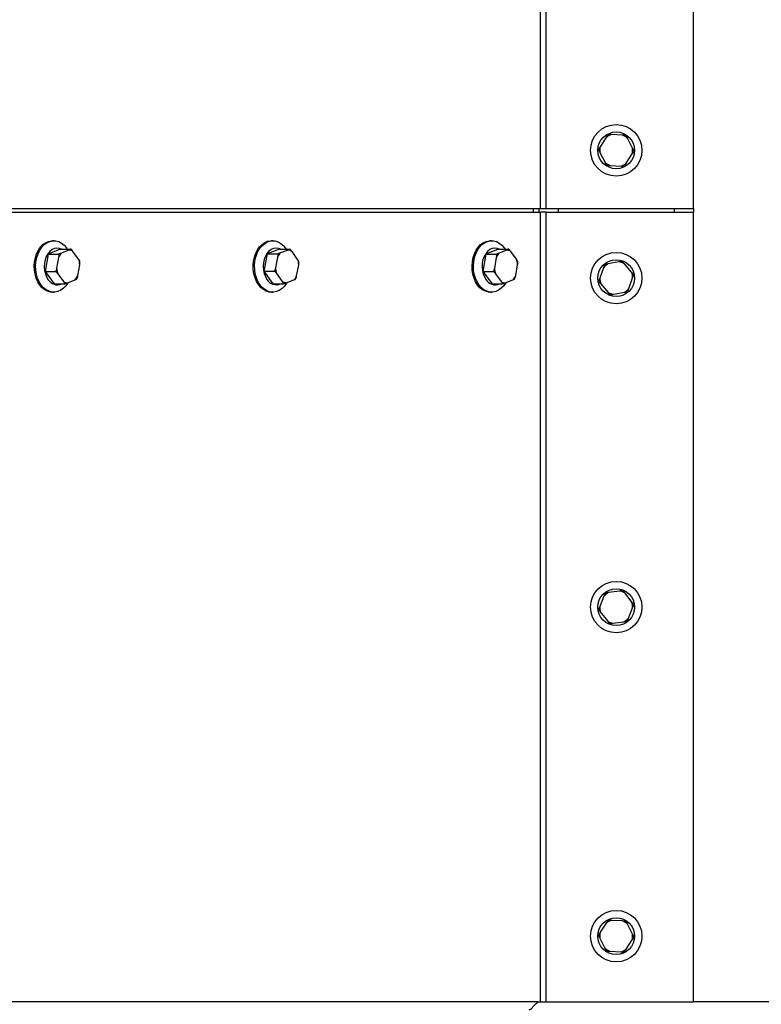
# Model space of a CAD drawing. Units: inches. Extents: x -5870086 to 5698230, y -43901 to 32324.
# Drawn here: x -110405 to -110022, y -15955 to -15446 of the extents above; entities that cross this region are included whole.
import ezdxf

# ---------------------------------------------------------------- set-up
doc = ezdxf.new("R2010")
doc.units = ezdxf.units.IN
doc.header["$MEASUREMENT"] = 0

msp = doc.modelspace()

# ---------------------------------------------------------------- linework, layer by layer
at = {"color": 7, "linetype": 'Continuous', "lineweight": 25}
for p, q in [((-110136.04, -15543.39), (-110136.04, -15346.89)), ((-110133.21, -15543.39), (-110133.21, -15346.89)), ((-110056.93, -15543.39), (-110056.93, -15346.89)), ((-110093.73, -15505.52), (-110099.47, -15505.28)), ((-110102.15, -15506.68), (-110105.23, -15511.53)), ((-110088.51, -15512.23), (-110091.17, -15507.14)), ((-110105.36, -15514.55), (-110102.7, -15519.64)), ((-110091.72, -15520.1), (-110088.64, -15515.25)), ((-110100.14, -15521.26), (-110094.4, -15521.5)), ((-110640.76, -15543.39), (-110136.04, -15543.39)), ((-110640.76, -15545.39), (-110136.04, -15545.39)), ((-110139.76, -15545.39), (-110139.76, -15543.39)), ((-110136.94, -15543.39), (-110136.94, -15545.39)), ((-110136.04, -15543.39), (-110133.21, -15543.39)), ((-110136.04, -15953.39), (-110136.04, -15545.39)), ((-110133.21, -15545.39), (-110136.04, -15545.39)), ((-110133.21, -15543.39), (-110056.93, -15543.39)), ((-110133.21, -15953.39), (-110133.21, -15545.39)), ((-110133.21, -15545.39), (-110056.93, -15545.39)), ((-110056.93, -15543.39), (-110056.93, -15545.39)), ((-110056.93, -15953.39), (-110056.93, -15545.39)), ((-110387.6, -15560.09), (-110388.31, -15560.09)), ((-110274.47, -15560.09), (-110275.17, -15560.09)), ((-110161.33, -15560.09), (-110162.04, -15560.09)), ((-110384.28, -15564.42), (-110390.55, -15567)), ((-110384.28, -15564.42), (-110378.85, -15564.42)), ((-110379.81, -15564.91), (-110383.71, -15566.51)), ((-110381.09, -15563.79), (-110380.66, -15564.42)), ((-110374.8, -15569.6), (-110377.73, -15565.63)), ((-110277.32, -15566.85), (-110279.01, -15575.77)), ((-110271, -15564.47), (-110277.32, -15566.85)), ((-110277.32, -15566.85), (-110271.89, -15566.85)), ((-110271, -15564.47), (-110265.58, -15564.47)), ((-110266.54, -15564.92), (-110270.46, -15566.4)), ((-110267.81, -15563.99), (-110267.49, -15564.47)), ((-110261.6, -15569.77), (-110264.47, -15565.7)), ((-110158, -15564.42), (-110164.28, -15567)), ((-110158, -15564.42), (-110152.58, -15564.42)), ((-110153.53, -15564.91), (-110157.43, -15566.51)), ((-110154.82, -15563.79), (-110154.39, -15564.42)), ((-110148.52, -15569.6), (-110151.46, -15565.63)), ((-110390.55, -15567), (-110392.11, -15575.97)), ((-110390.55, -15567), (-110385.12, -15567)), ((-110385.19, -15568.69), (-110386.16, -15574.27)), ((-110271.98, -15568.54), (-110273.03, -15574.09)), ((-110164.28, -15567), (-110165.83, -15575.97)), ((-110164.28, -15567), (-110158.85, -15567)), ((-110158.91, -15568.69), (-110159.88, -15574.27)), ((-110095.58, -15571), (-110101.23, -15572.05)), ((-110088.99, -15576.37), (-110092.73, -15572)), ((-110392.11, -15575.97), (-110386.68, -15575.97)), ((-110392.11, -15575.97), (-110387.39, -15582.36)), ((-110375.17, -15578.09), (-110374.2, -15572.51)), ((-110279.01, -15575.77), (-110273.58, -15575.77)), ((-110279.01, -15575.77), (-110274.39, -15582.31)), ((-110272.48, -15577.01), (-110269.61, -15581.08)), ((-110262.11, -15578.24), (-110261.05, -15572.69)), ((-110165.83, -15575.97), (-110160.41, -15575.97)), ((-110165.83, -15575.97), (-110161.12, -15582.36)), ((-110148.9, -15578.09), (-110147.93, -15572.51)), ((-110103.53, -15574.02), (-110105.43, -15579.44)), ((-110385.56, -15577.18), (-110382.63, -15581.15)), ((-110380.55, -15581.87), (-110376.65, -15580.27)), ((-110267.54, -15581.86), (-110263.62, -15580.38)), ((-110159.29, -15577.18), (-110156.35, -15581.15)), ((-110154.28, -15581.87), (-110150.38, -15580.27)), ((-110090.34, -15584.76), (-110088.44, -15579.34)), ((-110388.31, -15586.69), (-110387.6, -15586.69)), ((-110387.39, -15582.36), (-110381.97, -15582.36)), ((-110275.17, -15586.69), (-110274.47, -15586.69)), ((-110274.39, -15582.31), (-110268.97, -15582.31)), ((-110162.04, -15586.69), (-110161.33, -15586.69)), ((-110161.12, -15582.36), (-110155.69, -15582.36)), ((-110104.88, -15582.42), (-110101.14, -15586.78)), ((-110098.29, -15587.78), (-110092.64, -15586.73)), ((-110103.25, -15743.7), (-110105.43, -15749.01)), ((-110095.16, -15741.08), (-110100.85, -15741.85)), ((-110088.85, -15746.77), (-110092.36, -15742.22)), ((-110090.62, -15755.08), (-110088.44, -15749.77)), ((-110105.02, -15752.01), (-110101.51, -15756.56)), ((-110098.71, -15757.7), (-110093.01, -15756.93)), ((-110102.06, -15912.61), (-110105.2, -15917.42)), ((-110093.62, -15911.56), (-110099.36, -15911.24)), ((-110088.5, -15918.34), (-110091.09, -15913.22)), ((-110105.37, -15920.44), (-110102.78, -15925.56)), ((-110091.81, -15926.17), (-110088.67, -15921.36)), ((-110100.25, -15927.22), (-110094.51, -15927.54)), ((-110137.45, -15953.39), (-110539.55, -15953.39)), ((-110137.45, -15953.39), (-110136.04, -15953.39)), ((-110136.04, -15953.39), (-110133.21, -15953.39)), ((-110133.21, -15953.39), (-110056.93, -15953.39)), ((-109223.94, -15953.39), (-110056.93, -15953.39))]:
    msp.add_line(p, q, dxfattribs=at)
at = {"color": 8, "linetype": 'Continuous', "lineweight": 25}
for p, q in [((-110126.93, -15543.39), (-110126.93, -15545.39)), ((-110066.94, -15543.39), (-110066.94, -15545.39))]:
    msp.add_line(p, q, dxfattribs=at)
at = {"color": 7, "linetype": 'Continuous', "lineweight": 25, "flags": 128}
for points in [[(-110388.31, -15586.69), (-110389.28, -15586.62), (-110390.81, -15586.21), (-110392.26, -15585.46), (-110393.62, -15584.37), (-110394.82, -15582.99), (-110395.85, -15581.34), (-110396.67, -15579.48), (-110397.27, -15577.45), (-110397.62, -15575.31), (-110397.71, -15573.12), (-110397.55, -15570.93), (-110397.14, -15568.82), (-110396.49, -15566.82), (-110395.61, -15565.01), (-110394.54, -15563.42), (-110393.29, -15562.11), (-110391.91, -15561.1), (-110390.43, -15560.43), (-110388.9, -15560.12), (-110388.31, -15560.09)], [(-110380.3, -15581.77), (-110380.3, -15581.77), (-110381.38, -15583.36), (-110382.62, -15584.67), (-110384, -15585.68), (-110385.48, -15586.35), (-110387.02, -15586.66), (-110388.57, -15586.62), (-110390.1, -15586.21), (-110391.56, -15585.46), (-110392.91, -15584.37), (-110394.11, -15582.99), (-110395.14, -15581.34), (-110395.97, -15579.48), (-110396.56, -15577.45), (-110396.91, -15575.31), (-110397.01, -15573.12), (-110396.85, -15570.93), (-110396.44, -15568.82), (-110395.78, -15566.82), (-110394.91, -15565.01), (-110393.83, -15563.42), (-110392.59, -15562.11), (-110391.21, -15561.1), (-110389.73, -15560.43), (-110388.19, -15560.12), (-110386.64, -15560.16), (-110385.11, -15560.57), (-110383.65, -15561.32), (-110382.3, -15562.41), (-110381.09, -15563.79)], [(-110275.17, -15586.69), (-110276.34, -15586.59), (-110277.86, -15586.13), (-110279.31, -15585.33), (-110280.64, -15584.21), (-110281.83, -15582.79), (-110282.83, -15581.11), (-110283.63, -15579.22), (-110284.19, -15577.18), (-110284.51, -15575.03), (-110284.57, -15572.83), (-110284.38, -15570.65), (-110283.93, -15568.55), (-110283.25, -15566.57), (-110282.35, -15564.79), (-110281.25, -15563.23), (-110279.98, -15561.96), (-110278.59, -15561), (-110277.1, -15560.37), (-110275.56, -15560.1), (-110275.17, -15560.09)], [(-110267.13, -15581.7), (-110267.3, -15581.99), (-110268.39, -15583.55), (-110269.66, -15584.82), (-110271.06, -15585.78), (-110272.54, -15586.41), (-110274.09, -15586.68), (-110275.64, -15586.59), (-110277.16, -15586.13), (-110278.6, -15585.33), (-110279.94, -15584.21), (-110281.12, -15582.79), (-110282.12, -15581.11), (-110282.92, -15579.22), (-110283.48, -15577.18), (-110283.8, -15575.03), (-110283.86, -15572.83), (-110283.67, -15570.65), (-110283.23, -15568.55), (-110282.54, -15566.57), (-110281.64, -15564.79), (-110280.54, -15563.23), (-110279.28, -15561.96), (-110277.88, -15561), (-110276.39, -15560.37), (-110274.85, -15560.1), (-110273.3, -15560.19), (-110271.78, -15560.65), (-110270.33, -15561.45), (-110269, -15562.57), (-110267.81, -15563.99), (-110267.81, -15563.99)], [(-110162.04, -15586.69), (-110163, -15586.62), (-110164.53, -15586.21), (-110165.99, -15585.46), (-110167.34, -15584.37), (-110168.55, -15582.99), (-110169.58, -15581.34), (-110170.4, -15579.48), (-110170.99, -15577.45), (-110171.34, -15575.31), (-110171.44, -15573.12), (-110171.28, -15570.93), (-110170.87, -15568.82), (-110170.22, -15566.82), (-110169.34, -15565.01), (-110168.26, -15563.42), (-110167.02, -15562.11), (-110165.64, -15561.1), (-110164.16, -15560.43), (-110162.62, -15560.12), (-110162.04, -15560.09)], [(-110154.03, -15581.77), (-110154.03, -15581.77), (-110155.1, -15583.36), (-110156.35, -15584.67), (-110157.73, -15585.68), (-110159.21, -15586.35), (-110160.75, -15586.66), (-110162.3, -15586.62), (-110163.82, -15586.21), (-110165.28, -15585.46), (-110166.63, -15584.37), (-110167.84, -15582.99), (-110168.87, -15581.34), (-110169.69, -15579.48), (-110170.29, -15577.45), (-110170.64, -15575.31), (-110170.73, -15573.12), (-110170.57, -15570.93), (-110170.16, -15568.82), (-110169.51, -15566.82), (-110168.63, -15565.01), (-110167.56, -15563.42), (-110166.31, -15562.11), (-110164.93, -15561.1), (-110163.45, -15560.43), (-110161.92, -15560.12), (-110160.36, -15560.16), (-110158.84, -15560.57), (-110157.38, -15561.32), (-110156.03, -15562.41), (-110154.82, -15563.79), (-110154.82, -15563.79)], [(-110383.63, -15564.42), (-110384.66, -15564.04), (-110385.98, -15563.89), (-110387.28, -15564.11), (-110388.54, -15564.69), (-110389.68, -15565.6), (-110390.68, -15566.81), (-110391.5, -15568.28), (-110392.1, -15569.94), (-110392.45, -15571.73), (-110392.55, -15573.59), (-110392.4, -15575.44), (-110391.99, -15577.21), (-110391.34, -15578.83), (-110390.49, -15580.25)], [(-110270.39, -15564.47), (-110271.38, -15564.07), (-110272.69, -15563.89), (-110274.01, -15564.07), (-110275.27, -15564.61), (-110276.43, -15565.49), (-110277.45, -15566.67), (-110278.28, -15568.11), (-110278.9, -15569.75), (-110279.29, -15571.53), (-110279.42, -15573.38), (-110279.29, -15575.24), (-110278.91, -15577.02), (-110278.29, -15578.66), (-110277.45, -15580.1)], [(-110157.35, -15564.42), (-110158.39, -15564.04), (-110159.7, -15563.89), (-110161.01, -15564.11), (-110162.26, -15564.69), (-110163.41, -15565.6), (-110164.41, -15566.81), (-110165.22, -15568.28), (-110165.82, -15569.94), (-110166.18, -15571.73), (-110166.28, -15573.59), (-110166.12, -15575.44), (-110165.71, -15577.21), (-110165.07, -15578.83), (-110164.21, -15580.25)]]:
    msp.add_lwpolyline(points, dxfattribs=at)
at = {"color": 7, "linetype": 'Continuous', "lineweight": 25}
for centre, radius in [((-110096.93, -15513.39), 13.3), ((-110096.93, -15513.39), 9.5), ((-110096.93, -15579.39), 13.3), ((-110096.93, -15579.39), 9.5), ((-110096.93, -15749.39), 13.3), ((-110096.93, -15749.39), 9.5), ((-110096.93, -15919.39), 13.3), ((-110096.93, -15919.39), 9.5)]:
    msp.add_circle(centre, radius, dxfattribs=at)
for centre, radius, start, end in [((-110096.93, -15513.39), 8.5, 107.334, 127.8342), ((-110096.93, -15513.39), 8.5, 47.334, 67.8342), ((-110096.93, -15513.39), 8.5, 167.334, 187.8342), ((-110096.93, -15513.39), 8.5, 347.334, 7.8342), ((-110096.93, -15513.39), 8.5, 227.334, 247.8342), ((-110096.93, -15513.39), 8.5, 287.334, 307.8342), ((-110377.96, -15572), 7.95, 136.3049, 155.4102), ((-110380.25, -15569.54), 4.65, 57.1703, 84.5181), ((-110264.96, -15571.9), 7.78, 135.0054, 154.391), ((-110267.14, -15569.6), 4.71, 55.6351, 82.7435), ((-110151.69, -15572), 7.95, 136.3072, 155.4078), ((-110153.98, -15569.54), 4.65, 57.171, 84.5233), ((-110385.46, -15573.31), 11.28, 4.0532, 19.1547), ((-110272.38, -15573.32), 11.35, 3.1684, 18.2292), ((-110159.16, -15573.3), 11.26, 4.0369, 19.1711), ((-110096.93, -15579.39), 8.5, 60.3469, 80.8471), ((-110374.92, -15573.47), 11.27, 184.0525, 199.1735), ((-110261.7, -15573.46), 11.35, 183.1673, 198.2311), ((-110148.63, -15573.47), 11.28, 184.0532, 199.1547), ((-110096.93, -15579.39), 8.5, 120.3469, 140.8471), ((-110096.93, -15579.39), 8.5, 0.3469, 20.8471), ((-110385.85, -15577.41), 5.43, 211.5228, 294.2174), ((-110380.11, -15577.24), 4.65, 237.1667, 264.5136), ((-110382.4, -15574.78), 7.95, 316.3049, 335.4102), ((-110272.72, -15577.36), 5.47, 210.0856, 295.1847), ((-110266.95, -15577.18), 4.71, 235.6351, 262.7435), ((-110269.13, -15574.87), 7.79, 315.0201, 334.3793), ((-110159.58, -15577.41), 5.43, 211.5213, 294.2184), ((-110153.83, -15577.25), 4.65, 237.1583, 264.5278), ((-110156.12, -15574.78), 7.95, 316.3057, 335.4123), ((-110096.93, -15579.39), 8.5, 180.3469, 200.8471), ((-110096.93, -15579.39), 8.5, 240.3469, 260.8471), ((-110096.93, -15579.39), 8.5, 300.3469, 320.8471), ((-110096.93, -15749.39), 8.5, 117.4635, 137.9637), ((-110096.93, -15749.39), 8.5, 57.4635, 77.9637), ((-110096.93, -15749.39), 8.5, 177.4635, 197.9637), ((-110096.93, -15749.39), 8.5, 357.4635, 17.9637), ((-110096.93, -15749.39), 8.5, 297.4635, 317.9637), ((-110096.93, -15749.39), 8.5, 237.4635, 257.9637), ((-110096.93, -15919.39), 8.5, 106.5669, 127.067), ((-110096.93, -15919.39), 8.5, 46.5669, 67.067), ((-110096.93, -15919.39), 8.5, 166.5669, 187.067), ((-110096.93, -15919.39), 8.5, 346.5669, 7.067), ((-110096.93, -15919.39), 8.5, 226.5669, 247.067), ((-110096.93, -15919.39), 8.5, 286.5669, 307.067)]:
    msp.add_arc(centre, radius, start, end, dxfattribs=at)
for points, knots in [([(-110101.21, -15505.2), (-110101.33, -15505.39), (-110101.63, -15505.87), (-110101.96, -15506.38), (-110102.15, -15506.68)], [0, 0, 0, 0, 0.408008, 1, 1, 1, 1]), ([(-110099.47, -15505.28), (-110099.73, -15505.27), (-110100.33, -15505.24), (-110100.89, -15505.22), (-110101.21, -15505.2)], [0, 0, 0, 0, 0.436347, 1, 1, 1, 1]), ([(-110091.98, -15505.59), (-110092.21, -15505.58), (-110092.77, -15505.56), (-110093.37, -15505.53), (-110093.73, -15505.52)], [0, 0, 0, 0, 0.407863, 1, 1, 1, 1]), ([(-110091.17, -15507.14), (-110091.35, -15506.8), (-110091.6, -15506.32), (-110091.87, -15505.8), (-110091.96, -15505.63), (-110091.98, -15505.59)], [0, 0, 0, 0, 0.637313, 0.912131, 1, 1, 1, 1]), ([(-110105.23, -15511.53), (-110105.37, -15511.75), (-110105.69, -15512.25), (-110105.99, -15512.73), (-110106.16, -15513)], [0, 0, 0, 0, 0.436384, 1, 1, 1, 1]), ([(-110106.16, -15513), (-110106.12, -15513.08), (-110105.94, -15513.43), (-110105.66, -15513.97), (-110105.43, -15514.41), (-110105.36, -15514.55)], [0, 0, 0, 0, 0.1664336, 0.7361633, 1, 1, 1, 1]), ([(-110088.64, -15515.25), (-110088.5, -15515.03), (-110088.18, -15514.53), (-110087.88, -15514.05), (-110087.71, -15513.78)], [0, 0, 0, 0, 0.436304, 1, 1, 1, 1]), ([(-110087.71, -15513.78), (-110087.75, -15513.7), (-110087.93, -15513.35), (-110088.21, -15512.81), (-110088.44, -15512.37), (-110088.51, -15512.23)], [0, 0, 0, 0, 0.1664336, 0.7361633, 1, 1, 1, 1]), ([(-110102.7, -15519.64), (-110102.52, -15519.98), (-110102.27, -15520.46), (-110102, -15520.98), (-110101.91, -15521.15), (-110101.89, -15521.19)], [0, 0, 0, 0, 0.637298, 0.91228, 1, 1, 1, 1]), ([(-110092.66, -15521.58), (-110092.54, -15521.39), (-110092.24, -15520.91), (-110091.91, -15520.4), (-110091.72, -15520.1)], [0, 0, 0, 0, 0.40795, 1, 1, 1, 1]), ([(-110101.89, -15521.19), (-110101.66, -15521.2), (-110101.1, -15521.22), (-110100.5, -15521.25), (-110100.14, -15521.26)], [0, 0, 0, 0, 0.407864, 1, 1, 1, 1]), ([(-110094.4, -15521.5), (-110094.14, -15521.52), (-110093.54, -15521.54), (-110092.98, -15521.56), (-110092.66, -15521.58)], [0, 0, 0, 0, 0.436197, 1, 1, 1, 1]), ([(-110383.71, -15566.51), (-110383.89, -15566.58), (-110384.3, -15566.75), (-110384.83, -15566.91), (-110385.12, -15567)], [0, 0, 0, 0, 0.436413, 1, 1, 1, 1]), ([(-110378.85, -15564.42), (-110378.94, -15564.48), (-110379.16, -15564.64), (-110379.57, -15564.81), (-110379.81, -15564.91)], [0, 0, 0, 0, 0.407893, 1, 1, 1, 1]), ([(-110377.73, -15565.63), (-110377.93, -15565.36), (-110378.23, -15564.99), (-110378.64, -15564.59), (-110378.81, -15564.45), (-110378.85, -15564.42)], [0, 0, 0, 0, 0.637453, 0.912332, 1, 1, 1, 1]), ([(-110271.89, -15566.85), (-110271.87, -15567.07), (-110271.81, -15567.61), (-110271.92, -15568.2), (-110271.98, -15568.54)], [0, 0, 0, 0, 0.407943, 1, 1, 1, 1]), ([(-110270.46, -15566.4), (-110270.65, -15566.47), (-110271.06, -15566.62), (-110271.59, -15566.77), (-110271.89, -15566.85)], [0, 0, 0, 0, 0.43628, 1, 1, 1, 1]), ([(-110265.58, -15564.47), (-110265.67, -15564.53), (-110265.89, -15564.67), (-110266.3, -15564.83), (-110266.54, -15564.92)], [0, 0, 0, 0, 0.408051, 1, 1, 1, 1]), ([(-110264.47, -15565.7), (-110264.67, -15565.43), (-110264.96, -15565.05), (-110265.37, -15564.64), (-110265.54, -15564.5), (-110265.58, -15564.47)], [0, 0, 0, 0, 0.637429, 0.912303, 1, 1, 1, 1]), ([(-110157.43, -15566.51), (-110157.61, -15566.58), (-110158.02, -15566.75), (-110158.55, -15566.91), (-110158.85, -15567)], [0, 0, 0, 0, 0.436433, 1, 1, 1, 1]), ([(-110152.58, -15564.42), (-110152.67, -15564.48), (-110152.89, -15564.64), (-110153.29, -15564.81), (-110153.53, -15564.91)], [0, 0, 0, 0, 0.407894, 1, 1, 1, 1]), ([(-110151.46, -15565.63), (-110151.66, -15565.36), (-110151.95, -15564.99), (-110152.37, -15564.59), (-110152.54, -15564.45), (-110152.58, -15564.42)], [0, 0, 0, 0, 0.637407, 0.912329, 1, 1, 1, 1]), ([(-110385.12, -15567), (-110385.1, -15567.22), (-110385.04, -15567.76), (-110385.13, -15568.35), (-110385.19, -15568.69)], [0, 0, 0, 0, 0.407957, 1, 1, 1, 1]), ([(-110374.14, -15570.81), (-110374.15, -15570.75), (-110374.22, -15570.48), (-110374.47, -15570.06), (-110374.72, -15569.71), (-110374.8, -15569.6)], [0, 0, 0, 0, 0.1664203, 0.736199, 1, 1, 1, 1]), ([(-110374.2, -15572.51), (-110374.16, -15572.26), (-110374.06, -15571.67), (-110374.11, -15571.12), (-110374.14, -15570.81)], [0, 0, 0, 0, 0.436326, 1, 1, 1, 1]), ([(-110260.96, -15571.01), (-110260.98, -15570.94), (-110261.04, -15570.66), (-110261.29, -15570.23), (-110261.53, -15569.88), (-110261.6, -15569.77)], [0, 0, 0, 0, 0.16648, 0.736101, 1, 1, 1, 1]), ([(-110261.05, -15572.69), (-110261.01, -15572.44), (-110260.9, -15571.86), (-110260.94, -15571.31), (-110260.96, -15571.01)], [0, 0, 0, 0, 0.436334, 1, 1, 1, 1]), ([(-110158.85, -15567), (-110158.82, -15567.22), (-110158.76, -15567.76), (-110158.86, -15568.35), (-110158.91, -15568.69)], [0, 0, 0, 0, 0.407922, 1, 1, 1, 1]), ([(-110147.86, -15570.81), (-110147.88, -15570.75), (-110147.95, -15570.48), (-110148.2, -15570.06), (-110148.45, -15569.71), (-110148.52, -15569.6)], [0, 0, 0, 0, 0.166506, 0.73604, 1, 1, 1, 1]), ([(-110147.93, -15572.51), (-110147.88, -15572.25), (-110147.79, -15571.67), (-110147.84, -15571.12), (-110147.86, -15570.81)], [0, 0, 0, 0, 0.436341, 1, 1, 1, 1]), ([(-110093.87, -15570.68), (-110094.09, -15570.72), (-110094.64, -15570.82), (-110095.23, -15570.93), (-110095.58, -15571)], [0, 0, 0, 0, 0.407953, 1, 1, 1, 1]), ([(-110092.73, -15572), (-110092.98, -15571.71), (-110093.33, -15571.3), (-110093.71, -15570.86), (-110093.84, -15570.71), (-110093.87, -15570.68)], [0, 0, 0, 0, 0.637329, 0.912201, 1, 1, 1, 1]), ([(-110386.16, -15574.27), (-110386.2, -15574.52), (-110386.31, -15575.11), (-110386.55, -15575.66), (-110386.68, -15575.97)], [0, 0, 0, 0, 0.43635, 1, 1, 1, 1]), ([(-110386.68, -15575.97), (-110386.61, -15576.03), (-110386.27, -15576.3), (-110385.9, -15576.72), (-110385.64, -15577.07), (-110385.56, -15577.18)], [0, 0, 0, 0, 0.166396, 0.736132, 1, 1, 1, 1]), ([(-110273.03, -15574.09), (-110273.08, -15574.34), (-110273.2, -15574.92), (-110273.44, -15575.47), (-110273.58, -15575.77)], [0, 0, 0, 0, 0.4363169, 1, 1, 1, 1]), ([(-110273.58, -15575.77), (-110273.51, -15575.84), (-110273.18, -15576.12), (-110272.82, -15576.55), (-110272.56, -15576.9), (-110272.48, -15577.01)], [0, 0, 0, 0, 0.166449, 0.736107, 1, 1, 1, 1]), ([(-110159.88, -15574.27), (-110159.93, -15574.53), (-110160.03, -15575.11), (-110160.27, -15575.66), (-110160.41, -15575.97)], [0, 0, 0, 0, 0.436307, 1, 1, 1, 1]), ([(-110160.41, -15575.97), (-110160.33, -15576.03), (-110160, -15576.3), (-110159.63, -15576.72), (-110159.37, -15577.07), (-110159.29, -15577.18)], [0, 0, 0, 0, 0.1665908, 0.7361423, 1, 1, 1, 1]), ([(-110102.95, -15572.38), (-110103.02, -15572.59), (-110103.21, -15573.12), (-110103.41, -15573.69), (-110103.53, -15574.02)], [0, 0, 0, 0, 0.407927, 1, 1, 1, 1]), ([(-110101.23, -15572.05), (-110101.49, -15572.1), (-110102.08, -15572.21), (-110102.63, -15572.32), (-110102.95, -15572.38)], [0, 0, 0, 0, 0.436282, 1, 1, 1, 1]), ([(-110087.85, -15577.69), (-110087.91, -15577.62), (-110088.17, -15577.32), (-110088.57, -15576.86), (-110088.89, -15576.48), (-110088.99, -15576.37)], [0, 0, 0, 0, 0.1665498, 0.7360462, 1, 1, 1, 1]), ([(-110382.63, -15581.15), (-110382.44, -15581.42), (-110382.18, -15581.79), (-110382, -15582.19), (-110381.97, -15582.33), (-110381.97, -15582.36)], [0, 0, 0, 0, 0.637388, 0.912216, 1, 1, 1, 1]), ([(-110381.97, -15582.36), (-110381.75, -15582.3), (-110381.21, -15582.14), (-110380.8, -15581.97), (-110380.55, -15581.87)], [0, 0, 0, 0, 0.4079119, 1, 1, 1, 1]), ([(-110376.65, -15580.27), (-110376.48, -15580.2), (-110376.07, -15580.03), (-110375.83, -15579.87), (-110375.7, -15579.78)], [0, 0, 0, 0, 0.436273, 1, 1, 1, 1]), ([(-110375.7, -15579.78), (-110375.59, -15579.56), (-110375.34, -15579.02), (-110375.23, -15578.43), (-110375.17, -15578.09)], [0, 0, 0, 0, 0.4079287, 1, 1, 1, 1]), ([(-110269.61, -15581.08), (-110269.43, -15581.35), (-110269.17, -15581.73), (-110269, -15582.14), (-110268.97, -15582.28), (-110268.97, -15582.31)], [0, 0, 0, 0, 0.637367, 0.912244, 1, 1, 1, 1]), ([(-110268.97, -15582.31), (-110268.75, -15582.25), (-110268.21, -15582.11), (-110267.79, -15581.95), (-110267.54, -15581.86)], [0, 0, 0, 0, 0.408049, 1, 1, 1, 1]), ([(-110263.62, -15580.38), (-110263.44, -15580.31), (-110263.04, -15580.16), (-110262.79, -15580.01), (-110262.66, -15579.93)], [0, 0, 0, 0, 0.436266, 1, 1, 1, 1]), ([(-110262.66, -15579.93), (-110262.55, -15579.71), (-110262.29, -15579.17), (-110262.18, -15578.59), (-110262.11, -15578.24)], [0, 0, 0, 0, 0.4078728, 1, 1, 1, 1]), ([(-110156.35, -15581.15), (-110156.17, -15581.42), (-110155.9, -15581.79), (-110155.73, -15582.19), (-110155.7, -15582.33), (-110155.69, -15582.36)], [0, 0, 0, 0, 0.6373861, 0.9122772, 1, 1, 1, 1]), ([(-110155.69, -15582.36), (-110155.47, -15582.3), (-110154.94, -15582.14), (-110154.52, -15581.97), (-110154.28, -15581.87)], [0, 0, 0, 0, 0.408023, 1, 1, 1, 1]), ([(-110150.38, -15580.27), (-110150.2, -15580.2), (-110149.8, -15580.03), (-110149.56, -15579.87), (-110149.42, -15579.78)], [0, 0, 0, 0, 0.436386, 1, 1, 1, 1]), ([(-110149.42, -15579.78), (-110149.32, -15579.56), (-110149.07, -15579.02), (-110148.96, -15578.43), (-110148.9, -15578.09)], [0, 0, 0, 0, 0.407955, 1, 1, 1, 1]), ([(-110105.43, -15579.44), (-110105.52, -15579.69), (-110105.72, -15580.25), (-110105.91, -15580.79), (-110106.02, -15581.09)], [0, 0, 0, 0, 0.436291, 1, 1, 1, 1]), ([(-110106.02, -15581.09), (-110105.96, -15581.16), (-110105.7, -15581.46), (-110105.3, -15581.92), (-110104.98, -15582.3), (-110104.88, -15582.42)], [0, 0, 0, 0, 0.1665414, 0.7360091, 1, 1, 1, 1]), ([(-110088.44, -15579.34), (-110088.35, -15579.09), (-110088.15, -15578.53), (-110087.96, -15577.99), (-110087.85, -15577.69)], [0, 0, 0, 0, 0.436378, 1, 1, 1, 1]), ([(-110101.14, -15586.78), (-110100.89, -15587.07), (-110100.54, -15587.48), (-110100.16, -15587.92), (-110100.03, -15588.07), (-110100, -15588.1)], [0, 0, 0, 0, 0.637329, 0.912201, 1, 1, 1, 1]), ([(-110092.64, -15586.73), (-110092.38, -15586.68), (-110091.79, -15586.57), (-110091.24, -15586.46), (-110090.92, -15586.4)], [0, 0, 0, 0, 0.436275, 1, 1, 1, 1]), ([(-110090.92, -15586.4), (-110090.85, -15586.19), (-110090.66, -15585.66), (-110090.46, -15585.09), (-110090.34, -15584.76)], [0, 0, 0, 0, 0.407902, 1, 1, 1, 1]), ([(-110100, -15588.1), (-110099.78, -15588.06), (-110099.23, -15587.96), (-110098.64, -15587.85), (-110098.29, -15587.78)], [0, 0, 0, 0, 0.407953, 1, 1, 1, 1]), ([(-110102.59, -15742.08), (-110102.67, -15742.29), (-110102.88, -15742.81), (-110103.11, -15743.37), (-110103.25, -15743.7)], [0, 0, 0, 0, 0.407897, 1, 1, 1, 1]), ([(-110100.85, -15741.85), (-110101.11, -15741.88), (-110101.71, -15741.96), (-110102.27, -15742.04), (-110102.59, -15742.08)], [0, 0, 0, 0, 0.436442, 1, 1, 1, 1]), ([(-110093.43, -15740.84), (-110093.66, -15740.87), (-110094.21, -15740.95), (-110094.81, -15741.03), (-110095.16, -15741.08)], [0, 0, 0, 0, 0.407833, 1, 1, 1, 1]), ([(-110092.36, -15742.22), (-110092.6, -15741.92), (-110092.93, -15741.49), (-110093.29, -15741.03), (-110093.4, -15740.88), (-110093.43, -15740.84)], [0, 0, 0, 0, 0.637376, 0.912254, 1, 1, 1, 1]), ([(-110105.43, -15749.01), (-110105.53, -15749.26), (-110105.75, -15749.81), (-110105.97, -15750.33), (-110106.09, -15750.63)], [0, 0, 0, 0, 0.436302, 1, 1, 1, 1]), ([(-110087.78, -15748.15), (-110087.84, -15748.08), (-110088.08, -15747.76), (-110088.45, -15747.29), (-110088.75, -15746.89), (-110088.85, -15746.77)], [0, 0, 0, 0, 0.1664081, 0.736109, 1, 1, 1, 1]), ([(-110088.44, -15749.77), (-110088.34, -15749.52), (-110088.12, -15748.97), (-110087.9, -15748.45), (-110087.78, -15748.15)], [0, 0, 0, 0, 0.436268, 1, 1, 1, 1]), ([(-110106.09, -15750.63), (-110106.03, -15750.7), (-110105.79, -15751.02), (-110105.42, -15751.49), (-110105.12, -15751.89), (-110105.02, -15752.01)], [0, 0, 0, 0, 0.1664081, 0.736109, 1, 1, 1, 1]), ([(-110091.28, -15756.7), (-110091.2, -15756.49), (-110090.99, -15755.97), (-110090.76, -15755.41), (-110090.62, -15755.08)], [0, 0, 0, 0, 0.407995, 1, 1, 1, 1]), ([(-110101.51, -15756.56), (-110101.27, -15756.86), (-110100.94, -15757.29), (-110100.58, -15757.75), (-110100.47, -15757.9), (-110100.44, -15757.94)], [0, 0, 0, 0, 0.637325, 0.912253, 1, 1, 1, 1]), ([(-110100.44, -15757.94), (-110100.21, -15757.91), (-110099.66, -15757.83), (-110099.06, -15757.75), (-110098.71, -15757.7)], [0, 0, 0, 0, 0.407833, 1, 1, 1, 1]), ([(-110093.01, -15756.93), (-110092.76, -15756.9), (-110092.16, -15756.82), (-110091.6, -15756.74), (-110091.28, -15756.7)], [0, 0, 0, 0, 0.4362932, 1, 1, 1, 1]), ([(-110101.1, -15911.15), (-110101.23, -15911.34), (-110101.53, -15911.8), (-110101.86, -15912.31), (-110102.06, -15912.61)], [0, 0, 0, 0, 0.407939, 1, 1, 1, 1]), ([(-110099.36, -15911.24), (-110099.62, -15911.23), (-110100.22, -15911.2), (-110100.78, -15911.16), (-110101.1, -15911.15)], [0, 0, 0, 0, 0.436432, 1, 1, 1, 1]), ([(-110091.88, -15911.66), (-110092.11, -15911.65), (-110092.66, -15911.62), (-110093.27, -15911.58), (-110093.62, -15911.56)], [0, 0, 0, 0, 0.407954, 1, 1, 1, 1]), ([(-110091.09, -15913.22), (-110091.26, -15912.88), (-110091.51, -15912.39), (-110091.77, -15911.87), (-110091.86, -15911.7), (-110091.88, -15911.66)], [0, 0, 0, 0, 0.637361, 0.912294, 1, 1, 1, 1]), ([(-110105.2, -15917.42), (-110105.35, -15917.63), (-110105.67, -15918.14), (-110105.98, -15918.61), (-110106.16, -15918.88)], [0, 0, 0, 0, 0.4362217, 1, 1, 1, 1]), ([(-110106.16, -15918.88), (-110106.12, -15918.96), (-110105.94, -15919.31), (-110105.67, -15919.85), (-110105.44, -15920.3), (-110105.37, -15920.44)], [0, 0, 0, 0, 0.1663724, 0.7360605, 1, 1, 1, 1]), ([(-110088.67, -15921.36), (-110088.52, -15921.15), (-110088.2, -15920.64), (-110087.89, -15920.17), (-110087.71, -15919.9)], [0, 0, 0, 0, 0.43642, 1, 1, 1, 1]), ([(-110087.71, -15919.9), (-110087.75, -15919.82), (-110087.93, -15919.47), (-110088.2, -15918.93), (-110088.43, -15918.48), (-110088.5, -15918.34)], [0, 0, 0, 0, 0.166427, 0.736059, 1, 1, 1, 1]), ([(-110102.78, -15925.56), (-110102.61, -15925.9), (-110102.36, -15926.39), (-110102.1, -15926.91), (-110102.01, -15927.08), (-110101.99, -15927.12)], [0, 0, 0, 0, 0.637328, 0.912191, 1, 1, 1, 1]), ([(-110101.99, -15927.12), (-110101.76, -15927.13), (-110101.21, -15927.16), (-110100.6, -15927.2), (-110100.25, -15927.22)], [0, 0, 0, 0, 0.4078068, 1, 1, 1, 1]), ([(-110094.51, -15927.54), (-110094.25, -15927.55), (-110093.65, -15927.59), (-110093.09, -15927.62), (-110092.77, -15927.63)], [0, 0, 0, 0, 0.436431, 1, 1, 1, 1]), ([(-110092.77, -15927.63), (-110092.64, -15927.44), (-110092.34, -15926.98), (-110092.01, -15926.47), (-110091.81, -15926.17)], [0, 0, 0, 0, 0.407917, 1, 1, 1, 1]), ([(-110141.94, -15957.39), (-110141.7, -15957.33), (-110141.22, -15957.21), (-110140.33, -15956.28), (-110139.15, -15954.96), (-110138.02, -15953.91), (-110137.45, -15953.39)], [0, 0, 0, 0, 0.2500018, 0.4999931, 0.7500089, 1, 1, 1, 1])]:
    msp.add_open_spline(points, degree=3, knots=knots, dxfattribs=at)

doc.saveas('drawing.dxf')
